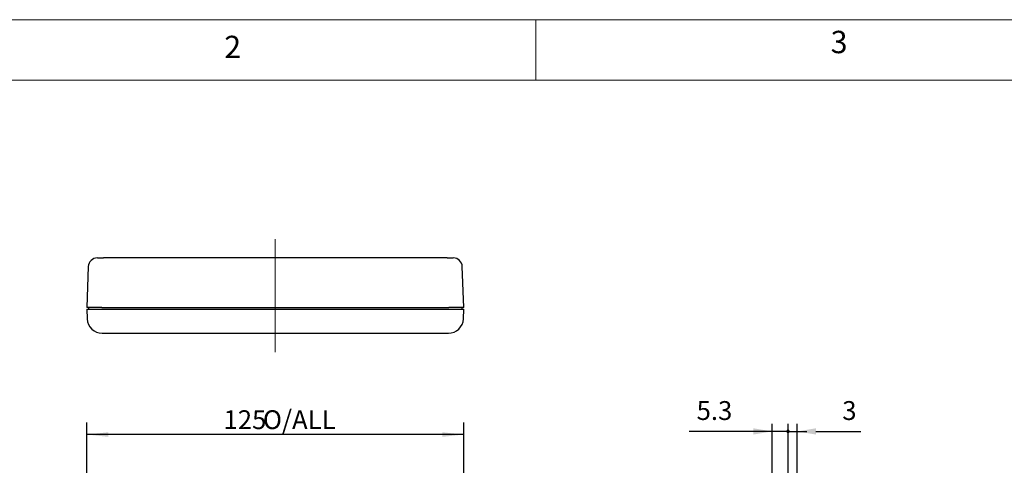
# Model space of a CAD drawing. Units: millimetres. Extents: x 5 to 292, y 5 to 205.
# Drawn here: x 56 to 137, y 168 to 205 of the extents above; entities that cross this region are included whole.
import ezdxf

# ---------------------------------------------------------------- set-up
doc = ezdxf.new("R2010")
doc.units = ezdxf.units.MM
doc.linetypes.add('CENTERX2', pattern=[20.32, 12.7, -2.54, 2.54, -2.54])
doc.layers.add('CENTERLINE_(ISO)', color=131, linetype='Continuous', lineweight=15)
doc.layers.add('VISIBLE_(ISO)', color=179, linetype='Continuous', lineweight=30)
doc.layers.add('FORMAT', color=7, linetype='Continuous')
doc.styles.add('SLDTEXTSTYLE0', font='TXT', dxfattribs={"width": 0.7})
doc.styles.add('SLDTEXTSTYLE1', font='TXT', dxfattribs={"width": 0.75})
doc.dimstyles.new('SLDDIMSTYLE0', dxfattribs={"dimtxt": 1.5625, "dimasz": 1.778, "dimexe": 0, "dimexo": 0.0625, "dimgap": 0.390625, "dimtad": 1, "dimdec": 6, "dimlfac": 4, "dimrnd": 1e-09, "dimzin": 12, "dimdsep": 46, "dimtxsty": 'SLDTEXTSTYLE0', "dimsah": 1, "dimcen": 0.09, "dimadec": 0, "dimazin": 3, "dimtfac": 1, "dimtofl": 0, "dimtmove": 0, "dimatfit": 3, "dimfxl": 0, "dimfrac": 2, "dimtolj": 1, "dimtzin": 12, "dimarcsym": 0})
doc.dimstyles.new('SLDDIMSTYLE1', dxfattribs={"dimtxt": 1.5625, "dimasz": 1.778, "dimexe": 0, "dimexo": 0.0625, "dimgap": 0.390625, "dimtad": 1, "dimdec": 1, "dimlfac": 4, "dimrnd": 1e-09, "dimzin": 12, "dimdsep": 46, "dimtxsty": 'SLDTEXTSTYLE0', "dimblk1": 'NONE', "dimblk2": 'NONE', "dimsah": 1, "dimcen": 0.09, "dimadec": 0, "dimazin": 3, "dimtfac": 1, "dimtofl": 0, "dimtmove": 0, "dimatfit": 3, "dimldrblk": 'NONE', "dimfxl": 0, "dimfrac": 2, "dimtolj": 1, "dimtzin": 12, "dimarcsym": 0})
doc.dimstyles.new('SLDDIMSTYLE2', dxfattribs={"dimtxt": 1.5625, "dimasz": 1.778, "dimexe": 0, "dimexo": 0.0625, "dimgap": 0.390625, "dimtad": 1, "dimdec": 6, "dimlfac": 4, "dimrnd": 1e-09, "dimzin": 12, "dimdsep": 46, "dimtxsty": 'SLDTEXTSTYLE0', "dimblk1": 'NONE', "dimblk2": 'NONE', "dimsah": 1, "dimcen": 0.09, "dimadec": 0, "dimazin": 3, "dimtfac": 1, "dimtofl": 0, "dimtmove": 0, "dimatfit": 3, "dimldrblk": 'NONE', "dimfxl": 0, "dimfrac": 2, "dimtolj": 1, "dimtzin": 12, "dimarcsym": 0})

# ---------------------------------------------------------------- blocks, each defined once
blk = doc.blocks.new('_D')
at = {"layer": 'FORMAT', "color": 7}
for p, q in [((61.28, 162.232), (61.28, 171.607)), ((92.53, 162.232), (92.53, 171.607)), ((92.53, 170.607), (61.28, 170.607))]:
    blk.add_line(p, q, dxfattribs=at)
for points in [[(61.28, 170.607), (63.058, 170.417), (63.058, 170.798)], [(92.53, 170.607), (90.752, 170.798), (90.752, 170.417)]]:
    blk.add_solid(points, dxfattribs=at)
at = {"layer": 'FORMAT', "color": 7, "char_height": 1.5625, "attachment_point": 1, "style": 'SLDTEXTSTYLE0'}
for s, insert in [('125', (72.611, 172.622)), ('O/ALL', (75.876, 172.622))]:
    blk.add_mtext(s, dxfattribs=dict(at, insert=insert))
blk = doc.blocks.new('_D_5')
at = {"layer": 'FORMAT', "color": 7}
for p, q in [((118.094, 159.607), (118.094, 171.493)), ((119.419, 162.43), (119.419, 171.493)), ((116.532, 170.868), (111.216, 170.868)), ((119.419, 170.868), (118.094, 170.868)), ((119.419, 170.868), (120.982, 170.868))]:
    blk.add_line(p, q, dxfattribs=at)
for start, end in [(0, 180), (180, 0)]:
    blk.add_arc((119.419, 170.868), 0.0977, start, end, dxfattribs=at)
blk.add_solid([(116.532, 171.128), (116.532, 170.607), (118.094, 170.868)], dxfattribs=at)
at = {"layer": 'FORMAT', "color": 7, "insert": (111.841, 173.379), "char_height": 1.5625, "attachment_point": 1, "style": 'SLDTEXTSTYLE0'}
blk.add_mtext('5.3', dxfattribs=at)
blk = doc.blocks.new('_NONE')
blk = doc.blocks.new('_D_6')
at = {"layer": 'FORMAT', "color": 7}
for p, q in [((119.419, 162.43), (119.419, 171.493)), ((120.169, 162.551), (120.169, 171.493)), ((119.419, 170.868), (116.294, 170.868)), ((119.419, 170.868), (120.169, 170.868)), ((121.732, 170.868), (125.45, 170.868))]:
    blk.add_line(p, q, dxfattribs=at)
for start, end in [(0, 180), (180, 0)]:
    blk.add_arc((119.419, 170.868), 0.0977, start, end, dxfattribs=at)
blk.add_solid([(121.732, 171.128), (121.732, 170.607), (120.169, 170.868)], dxfattribs=at)
at = {"layer": 'FORMAT', "color": 7, "insert": (123.919, 173.379), "char_height": 1.562, "attachment_point": 1, "style": 'SLDTEXTSTYLE0'}
blk.add_mtext('3', dxfattribs=at)

msp = doc.modelspace()

# ---------------------------------------------------------------- linework, layer by layer
at = {"color": 7, "linetype": 'Continuous', "lineweight": 0}
for p, q in [((292, 205), (5, 205)), ((98.5, 205), (98.5, 200)), ((287, 200), (10, 200))]:
    msp.add_line(p, q, dxfattribs=at)
at = {"layer": 'CENTERLINE_(ISO)', "color": 7, "linetype": 'CENTERX2'}
msp.add_line((76.90495088, 186.81718743), (76.90495088, 177.44218743), dxfattribs=at)
at = {"layer": 'VISIBLE_(ISO)', "color": 7}
for p, q in [((61.39872251, 184.53086206), (61.27995088, 181.12968743)), ((62.14826563, 185.25468743), (62.64796104, 185.25468743)), ((91.16194071, 185.25468743), (62.64796104, 185.25468743)), ((91.16194071, 185.25468743), (91.66163612, 185.25468743)), ((92.52995088, 181.12968743), (92.41117924, 184.53086206)), ((62.52918941, 181.12968743), (61.27995088, 181.12968743)), ((61.27995088, 181.00468743), (61.30766485, 180.21106306)), ((61.27995088, 181.00468743), (62.52918941, 181.00468743)), ((61.40495088, 181.12968743), (61.40495088, 181.00468743)), ((62.52918941, 181.12968743), (91.28071234, 181.12968743)), ((62.52918941, 181.00468743), (91.28071234, 181.00468743)), ((92.52995088, 181.12968743), (91.28071234, 181.12968743)), ((91.28071234, 181.00468743), (92.52995088, 181.00468743)), ((92.40495088, 181.00468743), (92.40495088, 181.12968743)), ((92.5022369, 180.21106306), (92.52995088, 181.00468743)), ((62.55690338, 179.00468743), (91.25299837, 179.00468743))]:
    msp.add_line(p, q, dxfattribs=at)
for centre, radius, start, end in [((62.14826563, 184.50468743), 0.75, 90, 178), ((91.66163612, 184.50468743), 0.75, 2, 90), ((62.55690338, 180.25468743), 1.25, 182, 270), ((91.25299837, 180.25468743), 1.25, 270, 358)]:
    msp.add_arc(centre, radius, start, end, dxfattribs=at)

# ---------------------------------------------------------------- texts
at = {"color": 7, "linetype": 'Continuous', "lineweight": 0, "char_height": 1.85208333, "attachment_point": 1, "style": 'SLDTEXTSTYLE1'}
for s, insert in [('2', (72.66667067, 203.6680164)), ('3', (122.95273299, 204.07563495))]:
    msp.add_mtext(s, dxfattribs=dict(at, insert=insert))

# ---------------------------------------------------------------- dimensions: what is measured, and where the dimension line sits
at = {"layer": 'FORMAT', "color": 7}
for base, p1, p2, dimstyle, picture, middle in [((119.41934177, 170.8675585), (118.09434177, 158.66908436), (119.41934177, 161.4925585), 'SLDDIMSTYLE1', '_D_5', (113.09256616, 170.8675585)), ((120.16934177, 170.8675585), (119.41934177, 161.4925585), (120.16934177, 161.6132696), 'SLDDIMSTYLE2', '_D_6', (124.37211167, 170.8675585))]:
    dim = msp.add_linear_dim(base=base, p1=p1, p2=p2, dimstyle=dimstyle, dxfattribs=at)
    dim.commit()
    dim.dimension.update_dxf_attribs({"geometry": picture, "text_midpoint": middle, "dimtype": 160})
dim = msp.add_linear_dim(base=(61.27995088, 170.60734582), p1=(92.52995088, 161.23234582), p2=(61.27995088, 161.23234582), text='<> O/ALL', dimstyle='SLDDIMSTYLE0', dxfattribs=at)
dim.commit()
dim.dimension.update_dxf_attribs({"geometry": '_D', "text_midpoint": (76.90495088, 170.60734582), "dimtype": 160})

doc.saveas('drawing.dxf')
